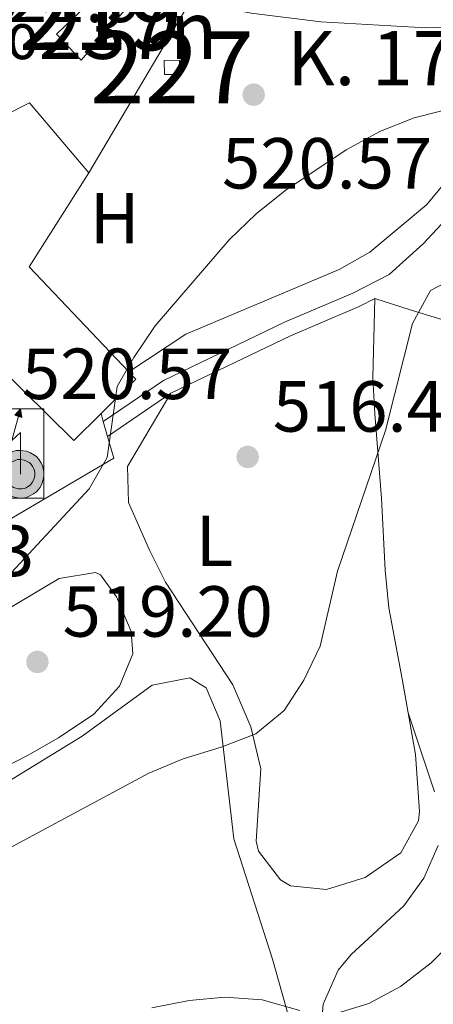
# Model space of a CAD drawing. Extents: x 587059 to 593942, y 729188 to 733904.
# Drawn here: x 588357 to 588414, y 733049 to 733185 of the extents above; entities that cross this region are included whole.
import ezdxf
from ezdxf.enums import TextEntityAlignment as Align

# ---------------------------------------------------------------- set-up
doc = ezdxf.new("R2010")
doc.units = 0
doc.header["$MEASUREMENT"] = 0
doc.linetypes.add('DGN Style 3', pattern=[109.90140000000001, 78.501, -31.4004])
for name, color, linetype in [('Nivel 15', 7, 'Continuous'), ('Nivel 16', 7, 'Continuous'), ('Nivel 21', 7, 'Continuous'), ('Nivel 33', 7, 'Continuous'), ('Nivel 36', 7, 'Continuous'), ('Nivel 37', 7, 'Continuous'), ('Nivel 41', 7, 'Continuous'), ('Nivel 44', 7, 'Continuous'), ('Nivel 48', 7, 'Continuous'), ('Nivel 5', 7, 'Continuous'), ('Nivel 52', 7, 'Continuous'), ('Nivel 62', 7, 'Continuous'), ('Nivel 7', 7, 'Continuous')]:
    doc.layers.add(name, color=color, linetype=linetype)
doc.styles.add('Style-arial', font='arial.shx', dxfattribs={"bigfont": 'arialbig.shx'})
doc.styles.add('Style-arialn', font='arialn.shx', dxfattribs={"bigfont": 'arialnbig.shx'})

# ---------------------------------------------------------------- blocks, each defined once
blk = doc.blocks.new('5PATER')
at = {"layer": 'Nivel 7', "linetype": 'Continuous', "lineweight": 0}
h = blk.add_hatch(color=53, dxfattribs=at)
edge = h.paths.add_edge_path()
edge.add_ellipse((1.001171767711639e-08, 1.001171767711639e-08), major_axis=(-1.095731442945027, -1.110710700472634), ratio=0.9994222409660316, start_angle=0, end_angle=360)
blk = doc.blocks.new('5ANTEN')
at = {"layer": 'Nivel 33', "linetype": 'Continuous', "lineweight": 0, "extrusion": (0, 0, -1)}
blk.add_hatch(color=5, dxfattribs=at).paths.add_polyline_path([(-0.2539999999571592, 7.571999999927357), (-0.07400000002235174, 8.787999999942258), (0.7180000001098961, 7.895999999949709)])
at = {"layer": 'Nivel 33', "linetype": 'Continuous', "lineweight": 0}
for points in [[(0.3899999998975545, -3.583000000100583), (-0.3279999999795109, -3.574000000022352), (-0.921000000089407, -3.440999999875203), (-1.438000000081956, -3.250999999931082), (-1.918999999994412, -2.949000000022352), (-2.269000000087544, -2.629999999888241), (-2.647000000113621, -2.219000000040978), (-2.905999999959022, -1.78000000002794), (-3.11199999996461, -1.303000000072643), (-3.232000000076368, -0.6399999998975545), (-3.252000000094995, -0.04600000008940697), (-3.178000000072643, 0.4890000000596046), (-2.941000000108033, 1.162999999942258), (-2.695999999996275, 1.597000000067055), (-2.320999999996275, 2.033999999985099), (-1.989000000059605, 2.326000000117347), (-1.709999999962747, 2.527999999932945), (-0.9899999999906868, 2.86199999996461), (-0.5239999999757856, 2.993999999947846), (0.1239999998360872, 3.020999999949709), (0.9150000000372529, 2.914000000106171), (1.483000000007451, 2.689999999944121), (2.023999999975786, 2.377000000094995), (2.337999999988824, 2.115999999921769), (2.577999999979511, 1.850000000093132), (2.909999999916181, 1.357000000076368), (3.119999999878928, 0.9350000000558794), (3.246000000042841, 0.5109999999403954), (3.332999999867752, 0.02700000000186265), (3.324000000022352, -0.5360000000800937), (3.246000000042841, -1.023999999975786), (3.050000000046566, -1.597999999998137), (2.78899999987334, -2.112999999895692), (2.476000000024214, -2.514999999897555), (2.290000000037253, -2.726999999955297), (1.905999999959022, -3.007999999914318), (1.398999999975786, -3.30199999990873), (0.915999999968335, -3.487999999895692)], [(0.284999999916181, -2.317000000039116), (-0.1800000001676381, -2.310999999986961), (-0.5630000000819564, -2.225000000093132), (-0.8770000000949949, -2.108999999938533), (-1.151000000070781, -1.938000000081956), (-1.376000000163913, -1.733000000007451), (-1.625, -1.460999999893829), (-1.776000000070781, -1.206000000005588), (-1.893000000156462, -0.9350000000558794), (-1.971000000135973, -0.5049999998882413), (-1.984000000171363, -0.1119999999646097), (-1.942000000039116, 0.1899999999441206), (-1.785000000149012, 0.6380000000353903), (-1.65500000002794, 0.8670000000856817), (-1.418999999994412, 1.142999999923632), (-1.199000000022352, 1.337000000057742), (-1.067000000039116, 1.432000000029802), (-0.549000000115484, 1.672000000020489), (-0.3230000000912696, 1.736000000033528), (0.06499999994412065, 1.753000000026077), (0.5940000000409782, 1.68100000009872), (0.9309999998658895, 1.547999999951571), (1.297999999951571, 1.33600000012666), (1.459999999962747, 1.201000000117347), (1.578999999910593, 1.06899999990128), (1.814999999944121, 0.7190000000409782), (1.939000000013039, 0.4699999999720603), (2.01300000003539, 0.2180000001098961), (2.065999999875203, -0.075999999884516), (2.060999999986961, -0.4259999999776483), (2.013999999966472, -0.7179999998770654), (1.881999999983236, -1.104999999981374), (1.716000000014901, -1.432000000029802), (1.500999999931082, -1.709000000031665), (1.43099999986589, -1.787999999942258), (1.212999999988824, -1.94800000009127), (0.8510000000242144, -2.158000000054017), (0.572999999858439, -2.264999999897555)]]:
    blk.add_hatch(color=5, dxfattribs=at).paths.add_polyline_path(points)
at = {"layer": 'Nivel 33', "color": 7, "linetype": 'Continuous', "lineweight": 0, "flags": 128}
blk.add_lwpolyline([(0.06999999983236194, -0.287999999942258), (0.07400000002235174, 5.503999999957159), (-1.101999999955297, 4.384000000078231), (0.07400000002235174, 8.787999999942258)], dxfattribs=at)
for points in [[(-2.320999999996275, 2.033999999985099), (-2.695999999996275, 1.597000000067055), (-2.941000000108033, 1.162999999942258), (-3.178000000072643, 0.4890000000596046), (-3.252000000094995, -0.04600000008940697), (-3.232000000076368, -0.6399999998975545), (-3.11199999996461, -1.303000000072643), (-2.905999999959022, -1.78000000002794), (-2.647000000113621, -2.219000000040978), (-2.269000000087544, -2.629999999888241), (-1.918999999994412, -2.949000000022352), (-1.438000000081956, -3.250999999931082), (-0.921000000089407, -3.440999999875203), (-0.3279999999795109, -3.574000000022352), (0.3899999998975545, -3.583000000100583), (0.915999999968335, -3.487999999895692), (1.398999999975786, -3.30199999990873), (1.905999999959022, -3.007999999914318), (2.290000000037253, -2.726999999955297), (2.476000000024214, -2.514999999897555), (2.78899999987334, -2.112999999895692), (3.050000000046566, -1.597999999998137), (3.246000000042841, -1.023999999975786), (3.324000000022352, -0.5360000000800937), (3.332999999867752, 0.02700000000186265), (3.246000000042841, 0.5109999999403954), (3.119999999878928, 0.9350000000558794), (2.909999999916181, 1.357000000076368), (2.577999999979511, 1.850000000093132), (2.337999999988824, 2.115999999921769), (2.023999999975786, 2.377000000094995), (1.483000000007451, 2.689999999944121), (0.9150000000372529, 2.914000000106171), (0.1239999998360872, 3.020999999949709), (-0.5239999999757856, 2.993999999947846), (-0.9899999999906868, 2.86199999996461), (-1.709999999962747, 2.527999999932945), (-1.989000000059605, 2.326000000117347)], [(-1.418999999994412, 1.142999999923632), (-1.65500000002794, 0.8670000000856817), (-1.785000000149012, 0.6380000000353903), (-1.942000000039116, 0.1899999999441206), (-1.984000000171363, -0.1119999999646097), (-1.971000000135973, -0.5049999998882413), (-1.893000000156462, -0.9350000000558794), (-1.776000000070781, -1.206000000005588), (-1.625, -1.460999999893829), (-1.376000000163913, -1.733000000007451), (-1.151000000070781, -1.938000000081956), (-0.8770000000949949, -2.108999999938533), (-0.5630000000819564, -2.225000000093132), (-0.1800000001676381, -2.310999999986961), (0.284999999916181, -2.317000000039116), (0.572999999858439, -2.264999999897555), (0.8510000000242144, -2.158000000054017), (1.212999999988824, -1.94800000009127), (1.43099999986589, -1.787999999942258), (1.500999999931082, -1.709000000031665), (1.716000000014901, -1.432000000029802), (1.881999999983236, -1.104999999981374), (2.013999999966472, -0.7179999998770654), (2.060999999986961, -0.4259999999776483), (2.065999999875203, -0.075999999884516), (2.01300000003539, 0.2180000001098961), (1.939000000013039, 0.4699999999720603), (1.814999999944121, 0.7190000000409782), (1.578999999910593, 1.06899999990128), (1.459999999962747, 1.201000000117347), (1.297999999951571, 1.33600000012666), (0.9309999998658895, 1.547999999951571), (0.5940000000409782, 1.68100000009872), (0.06499999994412065, 1.753000000026077), (-0.3230000000912696, 1.736000000033528), (-0.549000000115484, 1.672000000020489), (-1.067000000039116, 1.432000000029802), (-1.199000000022352, 1.337000000057742)]]:
    blk.add_lwpolyline(points, close=True, dxfattribs=at)
at = {"layer": 'Nivel 33', "color": 7, "linetype": 'Continuous', "lineweight": 0}
blk.add_3dface([(0.07400000002235174, 8.787999999942258), (0.2539999999571592, 7.571999999927357), (-0.7180000001098961, 7.895999999949709)], dxfattribs=at)

msp = doc.modelspace()

# ---------------------------------------------------------------- linework, layer by layer
at = {"layer": 'Nivel 15', "color": 1, "linetype": 'Continuous', "lineweight": 0, "extrusion": (0.1601998782552436, 0.001792674120862324, 0.9870829678028598), "elevation": 96089.2048679421, "flags": 128}
msp.add_lwpolyline([(726549.9414014772, -588754.5258379343), (726547.9752783885, -588754.5258379346), (726547.9747006015, -588756.6605373668), (726549.9408236903, -588756.6605373668), (726549.9414014772, -588754.5258379343)], dxfattribs=at)
at = {"layer": 'Nivel 15', "color": 1, "linetype": 'Continuous', "lineweight": 13, "extrusion": (-0.00540401287327585, -0.04920287896386755, 0.9987741853625036), "elevation": -38726.81421525087, "flags": 128}
msp.add_lwpolyline([(504806.5713455977, 792070.2058923887), (504799.7638449464, 792056.3469576938), (504815.0907232058, 792043.376934262)], dxfattribs=at)
at = {"layer": 'Nivel 15', "color": 1, "linetype": 'Continuous', "lineweight": 13, "extrusion": (0.02215569042666326, -0.02237376737955398, 0.9995041470223941), "elevation": -2841.676477848654, "flags": 128}
msp.add_lwpolyline([(933934.9824651154, 106902.4148897011), (933934.9546565604, 106901.0175079762), (933928.1684714025, 106901.0175079762)], dxfattribs=at)
at = {"layer": 'Nivel 15', "color": 1, "linetype": 'Continuous', "lineweight": 13}
for points in [[(588368.138, 733130.537, 525.774), (588364.3500000001, 733126.7860000001, 525.774), (588332.246, 733158.443, 529.889), (588341.4280000001, 733166.1329999999, 531.26), (588338.281, 733171.1529999999, 530.575), (588320.9369999999, 733164.7749999999, 530.575), (588319.185, 733170.6540000001, 530.575), (588313.8640000001, 733169.189, 529.889), (588312.408, 733173.6669999999, 530.575), (588310.449, 733173.0830000001, 529.889), (588308.7220000001, 733176.7150000001, 529.889), (588306.494, 733175.004, 529.889), (588302.2039999999, 733181.6969999999, 529.203), (588310.815, 733190.2220000001, 530.575), (588333.7209999999, 733201.439, 527.832), (588333.794, 733201.246, 527.852)], [(588333.794, 733201.246, 527.852), (588338.6440000001, 733188.5730000001, 529.203), (588343.115, 733190.591, 526.46), (588354.8459999999, 733171.9040000001, 527.832), (588358.1969999999, 733173.628, 527.146), (588366.4539999999, 733163.8900000001, 527.146)], [(588371.4240000001, 733192.2239999999, 524.395), (588374.2609999999, 733189.7280000001, 523.7090000000001), (588365.389, 733179.514, 525.767), (588361.977, 733183.1270000001, 525.081), (588371.4240000001, 733192.2239999999, 524.395)]]:
    msp.add_polyline3d(points, dxfattribs=at)
at = {"layer": 'Nivel 16', "color": 1, "linetype": 'Continuous', "lineweight": 13}
msp.add_polyline3d([(588366.4539999999, 733163.8900000001, 523.33), (588380.5090000001, 733187.646, 523.33), (588388.9539999999, 733186.057, 523.33), (588398.6170000001, 733184.8230000001, 523.306), (588413.206, 733184.006, 523.395), (588427.81, 733184.4340000001, 523.631), (588442.3260000001, 733186.104, 524.015), (588443.21, 733182.463, 524.015)], dxfattribs=at)
at = {"layer": 'Nivel 21', "color": 7, "linetype": 'Continuous', "lineweight": 0, "extrusion": (0.05305063201529677, 0.03624955655836636, 0.9979336651762477), "elevation": 58307.00514711961, "flags": 128}
msp.add_lwpolyline([(273370.1852164157, -897509.4127865075), (273370.1852164158, -897520.0893929908)], dxfattribs=at)
at = {"layer": 'Nivel 21', "color": 7, "linetype": 'Continuous', "lineweight": 13, "elevation": 520.234, "flags": 128}
for points in [[(588368.138, 733130.537), (588368.4550000001, 733129.422)], [(588368.4550000001, 733129.422), (588369.0449999999, 733127.348)], [(588369.0449999999, 733127.348), (588369.8929999999, 733124.3770000001), (588355.2050000001, 733115.726)]]:
    msp.add_lwpolyline(points, dxfattribs=at)
at = {"layer": 'Nivel 21', "color": 7, "linetype": 'DGN Style 3', "lineweight": 0}
msp.add_polyline3d([(588368.4550000001, 733129.422, 519.187), (588376.817, 733135.135, 518.501), (588393.5789999999, 733143.192, 517.129), (588403.084, 733147.233, 516.443), (588408.111, 733149.818, 516.443), (588412.837, 733154.0860000001, 516.443), (588418.665, 733160.3330000001, 517.129), (588426.4299999999, 733169.129, 517.129), (588431.1540000001, 733173.6780000001, 517.815), (588439.5349999999, 733177.706, 518.501), (588450.7180000001, 733182.328, 519.187), (588461.6240000001, 733186.666, 519.187), (588469.4310000001, 733191.8119999999, 519.871), (588473.3119999999, 733196.351, 520.558), (588474.129, 733198.6070000001, 521.244), (588474.111, 733200.057, 521.244)], dxfattribs=at)
at = {"layer": 'Nivel 21', "color": 7, "linetype": 'Continuous', "lineweight": 0}
for points in [[(588377.842, 733133.3589999999, 518.501), (588394.422, 733141.328, 517.129), (588403.952, 733145.3800000001, 516.443), (588406.128, 733146.4990000001, 515.925)], [(588450.879, 733122.4580000001, 508.838), (588450.504, 733128.8130000001, 509.65), (588447.8030000001, 733133.6340000001, 510.336), (588442.993, 733137.212, 511.021), (588433.8700000001, 733139.4480000001, 512.393), (588418.8940000001, 733142.4990000001, 514.45), (588411, 733144.9369999999, 515.135), (588406.128, 733146.4990000001, 515.925)]]:
    msp.add_polyline3d(points, dxfattribs=at)
at = {"layer": 'Nivel 36', "color": 92, "linetype": 'Continuous', "lineweight": 0}
for points in [[(588443.21, 733182.463, 521.272), (588434.547, 733178.4310000001, 521.272), (588430.1780000001, 733176.017, 521.149), (588426.0889999999, 733173.1240000001, 520.855), (588423.118, 733170.716, 520.586), (588419.6769999999, 733167.118, 520.162), (588413.2660000001, 733159.486, 519.227), (588405.4099999999, 733152.915, 518.5310000000001), (588401.1570000001, 733150.521, 518.528), (588379.878, 733141.54, 519.875), (588371.997, 733136.324, 519.9)], [(588410.7380000001, 733089.054, 513.014), (588409.895, 733093.783, 513.014), (588408.06, 733103.5900000001, 513.689), (588407.537, 733108.8330000001, 513.746), (588407.0490000001, 733118.827, 513.657), (588406.142, 733130.5, 514.142), (588405.8430000001, 733135.4809999999, 514.525), (588406.128, 733146.4990000001, 515.925)], [(588377.842, 733133.3589999999, 518.501), (588371.8130000001, 733123.1950000001, 518.501), (588371.9369999999, 733118.2309999999, 518.501), (588374.837, 733111.6140000001, 518.398), (588377.095, 733107.1769999999, 518.0550000000001), (588386.439, 733092.9340000001, 515.923), (588388.9340000001, 733087.1170000001, 514.981), (588390.287, 733081.2690000001, 514.386), (588389.6669999999, 733071.257, 514.386), (588389.9780000001, 733069.854, 514.386), (588393.041, 733065.922, 514.386), (588394.422, 733065.077, 514.386), (588399.432, 733064.5430000001, 514.386), (588404.7779999999, 733066.203, 514.181), (588409.7320000001, 733069.6400000001, 513.7), (588412.1669999999, 733074.0889999999, 513.073), (588412.3, 733075.3759999999, 513.014), (588411.771, 733083.27, 513.014), (588410.7380000001, 733089.054, 513.014)], [(588331.3759999999, 733090.1969999999, 519.021), (588335.851, 733092.8130000001, 519.021), (588339.6699999999, 733094.2420000001, 519.021), (588362.3400000001, 733107.669, 519.021), (588367.379, 733108.5090000001, 519.021), (588368.04, 733108.173, 519.021), (588370.27, 733105.1259999999, 519.021), (588372.328, 733100.3049999999, 518.655), (588372.554, 733097.2509999999, 518.335), (588370.6910000001, 733092.7450000001, 517.923), (588367.129, 733088.875, 517.654), (588362.2420000001, 733085.584, 517.649), (588357.939, 733083.1510000001, 517.649), (588347.166, 733077.628, 517.649), (588339.0220000001, 733074.0449999999, 517.649), (588334.6240000001, 733074.872, 517.649), (588332.327, 733082.3090000001, 517.84), (588330.9680000001, 733087.5590000001, 518.335), (588331.3759999999, 733090.1969999999, 519.021)], [(588348.993, 733046.507, 512.163), (588339.1980000001, 733058.685, 515.592), (588336.6669999999, 733062.9780000001, 516.199), (588335.612, 733065.2280000001, 516.278), (588335.4029999999, 733070.2550000001, 516.278), (588337.2919999999, 733071.831, 516.278), (588346.473, 733075.0079999999, 516.278), (588355.352, 733079.598, 516.278), (588365.497, 733085.815, 516.278), (588375.237, 733092.8929999999, 516.278), (588380.469, 733093.9029999999, 516.278), (588382.703, 733092.54, 516.278), (588384.685, 733087.939, 515.797), (588386.547, 733071.588, 513.734), (588391.9110000001, 733054.898, 510.792), (588397.8559999999, 733033.8970000001, 505.991)], [(588410.7380000001, 733089.054, 513.014), (588414.3740000001, 733078.122, 512.328)], [(588414.898, 733070.666, 511.642), (588412.915, 733066.139, 511.25), (588410.165, 733062.273, 510.956), (588402.858, 733055.534, 510.974), (588401.0490000001, 733053.3910000001, 510.956), (588398.935, 733048.646, 510.706), (588398.5260000001, 733043.706, 510.27), (588399.406, 733039.1030000001, 509.335), (588401.521, 733034.7150000001, 508.124), (588405.26, 733030.615, 507.527), (588410.098, 733029.352, 507.527), (588414.8430000001, 733030.726, 507.527)]]:
    msp.add_polyline3d(points, dxfattribs=at)
at = {"layer": 'Nivel 5', "color": 30, "linetype": 'Continuous', "lineweight": 0, "flags": 128}
for points, elevation in [([(588331.702, 733091.023), (588334.152, 733093.872), (588347.744, 733101.459), (588352.0419999999, 733104.611), (588366.4890000001, 733120.1030000001), (588368.987, 733124.4469999999), (588370.392, 733134.2860000001), (588372.702, 733138.318), (588375.6570000001, 733142.7110000001), (588385.889, 733154.6100000001), (588389.6769999999, 733158.247), (588393.6470000001, 733161.4140000001), (588402.1240000001, 733167.108), (588406.925, 733169.696), (588411.5760000001, 733171.538), (588427.1270000001, 733175.446), (588431.8729999999, 733177.1969999999), (588450.99, 733185.162)], 520), ([(588250.3430000001, 733059.6340000001), (588265.841, 733056.8870000001), (588302.8470000001, 733051.122), (588307.8459999999, 733050.993), (588312.913, 733051.764), (588318.048, 733053.075), (588322.8929999999, 733054.845), (588346.9210000001, 733065.763), (588374.76, 733080.682), (588379.5290000001, 733082.6610000001), (588384.825, 733084.281), (588389.6340000001, 733086.163), (588393.544, 733089.388), (588396.2720000001, 733093.5760000001), (588398.5279999999, 733098.3), (588400.9240000001, 733108.6769999999), (588407.594, 733128.1939999999), (588411.3360000001, 733143.04), (588413.852, 733147.588), (588416.956, 733149.2139999999)], 515), ([(588400.746, 733047.389), (588405.267, 733048.736), (588409.672, 733051.0970000001), (588413.956, 733054.389), (588417.8829999999, 733058.3060000001)], 510), ([(588375.1710000001, 733048.1570000001), (588380.3430000001, 733049.159), (588385.3219999999, 733049.622), (588390.507, 733049.273), (588395.7339999999, 733047.8030000001)], 510)]:
    msp.add_lwpolyline(points, dxfattribs=dict(at, elevation=elevation))
at = {"layer": 'Nivel 52', "color": 1, "linetype": 'Continuous', "lineweight": 13}
msp.add_polyline3d([(588371.997, 733136.324, 525.818), (588358.176, 733150.8740000001, 526.46), (588366.4539999999, 733163.8900000001, 527.146), (588358.1969999999, 733173.628, 527.146), (588354.8459999999, 733171.9040000001, 527.832), (588343.115, 733190.591, 526.46), (588338.6440000001, 733188.5730000001, 529.203), (588333.794, 733201.246, 527.852), (588333.7209999999, 733201.439, 527.832), (588310.815, 733190.2220000001, 530.575), (588302.2039999999, 733181.6969999999, 529.203), (588306.494, 733175.004, 529.889), (588308.7220000001, 733176.7150000001, 529.889), (588310.449, 733173.0830000001, 529.889), (588312.408, 733173.6669999999, 530.575), (588313.8640000001, 733169.189, 529.889), (588319.185, 733170.6540000001, 530.575), (588320.9369999999, 733164.7749999999, 530.575), (588338.281, 733171.1529999999, 530.575), (588341.4280000001, 733166.1329999999, 531.26), (588332.246, 733158.443, 529.889), (588364.3500000001, 733126.7860000001, 525.774), (588368.138, 733130.537, 525.774), (588372.96, 733135.3119999999, 525.774)], close=True, dxfattribs=at)
msp.add_3dface([(588371.4240000001, 733192.2239999999, 524.395), (588361.977, 733183.1270000001, 525.081), (588365.389, 733179.514, 525.767), (588374.2609999999, 733189.7280000001, 523.7090000000001)], dxfattribs=at)
at = {"layer": 'Nivel 52', "color": 1, "linetype": 'Continuous', "lineweight": 0}
msp.add_3dface([(588376.906, 733179.5050000001, 523.7090000000001), (588376.9280000001, 733177.5390000001, 523.7090000000001), (588379.0349999999, 733177.5619999999, 523.367), (588379.013, 733179.5279999999, 523.367)], dxfattribs=at)
at = {"layer": 'Nivel 62', "color": 4, "linetype": 'Continuous', "lineweight": 0}
msp.add_3dface([(588353.6300000001, 733118.831, 520.317), (588353.6300000001, 733131.202, 520.567), (588360.2150000001, 733131.202, 520.817), (588360.2150000001, 733118.831, 520.567)], dxfattribs=at)

# ---------------------------------------------------------------- block references
at = {"layer": 'Nivel 33', "color": 7, "linetype": 'Continuous', "lineweight": 0}
msp.add_blockref('5ANTEN', (588356.882, 733122.4140000001, 520.3290000000001), dxfattribs=at)
at = {"layer": 'Nivel 7', "color": 53, "linetype": 'Continuous', "lineweight": 0}
for p in [(588389.3119999999, 733174.7520000001, 520.572), (588388.4809999999, 733124.531, 516.458), (588359.31, 733096.1070000001, 519.201)]:
    msp.add_blockref('5PATER', p, dxfattribs=at)

# ---------------------------------------------------------------- texts
at = {"layer": 'Nivel 37', "color": 92, "linetype": 'Continuous', "lineweight": 0, "style": 'Style-arialn'}
for s, p in [('H', (588370.0262170255, 733157.6200009999, 520.271)), ('L', (588383.8811597833, 733112.8940009999, 517.141))]:
    msp.add_text(s, height=7.000002, dxfattribs=at).set_placement(p, align=Align.MIDDLE_CENTER)
at = {"layer": 'Nivel 41', "color": 7, "linetype": 'Continuous', "lineweight": 0, "style": 'Style-arial'}
for s, p in [('521.94', (588350.033, 733184.808, 521.944)), ('520.57', (588384.9240000001, 733161.7350000001, 520.572)), ('520.57', (588357.1669999999, 733132.5490000001, 520.572)), ('516.46', (588391.9809999999, 733128.031, 516.458)), ('522.63', (588329.7069999999, 733108.0079999999, 522.629)), ('519.20', (588362.81, 733099.6070000001, 519.201))]:
    msp.add_text(s, height=7.000002, dxfattribs=at).set_placement(p)
at = {"layer": 'Nivel 44', "color": 53, "linetype": 'Continuous', "lineweight": 0, "style": 'Style-arial'}
msp.add_text('San Mart%%237n', height=7.999998000000001, dxfattribs=at).set_placement((588294.267, 733179.712, 525.841))
at = {"layer": 'Nivel 44', "color": 7, "linetype": 'Continuous', "lineweight": 0, "style": 'Style-arial'}
msp.add_text('K. 17', height=7.5, dxfattribs=at).set_placement((588393.9469999999, 733176.057, 521.493))
at = {"layer": 'Nivel 48', "color": 1, "linetype": 'Continuous', "lineweight": 0, "style": 'Style-arialn'}
for s, p in [('219', (588368.0636600079, 733185.922001, 521.889)), ('227', (588377.970660008, 733178.534001, 521.277))]:
    msp.add_text(s, height=10.000002, dxfattribs=at).set_placement(p, align=Align.MIDDLE_CENTER)

doc.saveas('drawing.dxf')
